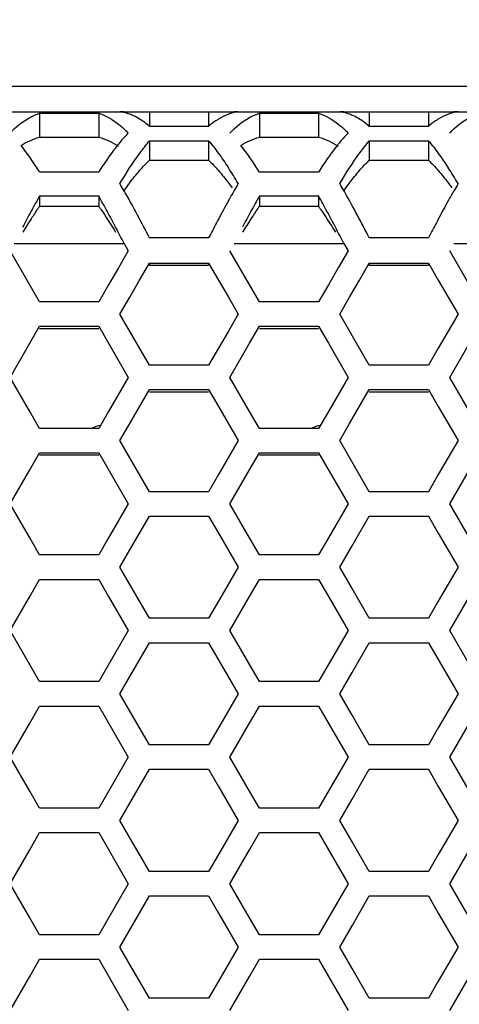
# Model space of a CAD drawing. Extents: x 6255 to 9539, y -182 to 2321.
# Drawn here: x 7071 to 7098, y 1040 to 1101 of the extents above; entities that cross this region are included whole.
import ezdxf

# ---------------------------------------------------------------- set-up
doc = ezdxf.new("R2010")
doc.units = 0
doc.header["$MEASUREMENT"] = 0
doc.layers.get('Defpoints').update_dxf_attribs({"linetype": 'CONTINUOUS'})
doc.layers.add('DWG', color=7, linetype='CONTINUOUS')
doc.layers.add('OBJECT', color=1, linetype='CONTINUOUS')
doc.styles.get("Standard").update_dxf_attribs({"font": 'romans.shx', "oblique": 10, "height": 30})
doc.dimstyles.get("Standard").update_dxf_attribs({"dimtxt": 20, "dimasz": 20, "dimexe": 3, "dimexo": 30, "dimgap": 20, "dimtad": 0, "dimdec": 0, "dimzin": 0, "dimdsep": 46, "dimtxsty": 'Standard', "dimblk": 'OBLIQUE', "dimcen": 12, "dimclrd": 5, "dimclre": 5, "dimclrt": 7, "dimadec": 0, "dimazin": 0, "dimtfac": 1, "dimtdec": 0, "dimtofl": 0, "dimtmove": 0, "dimatfit": 3, "dimldrblk": 'OBLIQUE', "dimfxl": 1, "dimtolj": 1, "dimtzin": 0, "dimarcsym": 0})

# ---------------------------------------------------------------- blocks, each defined once
blk = doc.blocks.new('_Oblique')
at = {"layer": 'OBJECT', "color": 0, "lineweight": -2}
blk.add_line((-0.5, -0.5), (0.5, 0.5), dxfattribs=at)
blk = doc.blocks.new('*D149')
at = {"layer": 'Defpoints', "color": 0, "transparency": 16777216}
for p in [(7194.081, 1230), (6694.081, 1087.507), (7194.081, 1087.507)]:
    blk.add_point(p, dxfattribs=at)
at = {"layer": 'DWG', "color": 5, "lineweight": -2, "transparency": 16777216}
for p, q in [((6694.081, 1117.507), (6694.081, 1233)), ((7194.081, 1117.507), (7194.081, 1233)), ((6694.081, 1230), (6815.218, 1230)), ((7194.081, 1230), (7072.944, 1230))]:
    blk.add_line(p, q, dxfattribs=at)
at = {"layer": 'DWG', "color": 5, "lineweight": -2, "transparency": 16777216, "xscale": 20, "yscale": 20, "zscale": 20, "rotation": 180}
blk.add_blockref('_Oblique', (6694.081, 1230), dxfattribs=at)
at = {"layer": 'DWG', "color": 5, "lineweight": -2, "transparency": 16777216, "xscale": 20, "yscale": 20, "zscale": 20}
blk.add_blockref('_Oblique', (7194.081, 1230), dxfattribs=at)
at = {"layer": 'DWG', "color": 7, "transparency": 16777216, "insert": (6944.081, 1230), "char_height": 30, "attachment_point": 5}
blk.add_mtext('\\A1;500mm\\P [19.69"]', dxfattribs=at)

msp = doc.modelspace()

# ---------------------------------------------------------------- linework, layer by layer
at = {"layer": 'DWG', "linetype": 'Continuous'}
for p, q in [((6702.081, 1096.507), (7186.081, 1096.507)), ((6713.081, 1094.927), (7175.081, 1094.927)), ((7071.745, 1094.825), (7075.411, 1094.825)), ((7071.745, 1094.825), (7071.745, 1093.342)), ((7075.411, 1094.825), (7075.411, 1093.342)), ((7078.561, 1094.927), (7078.561, 1094.017)), ((7082.227, 1094.927), (7082.227, 1094.017)), ((7085.376, 1094.825), (7089.043, 1094.825)), ((7085.376, 1094.825), (7085.376, 1093.342)), ((7089.043, 1094.825), (7089.043, 1093.342)), ((7092.192, 1094.927), (7092.192, 1094.017)), ((7095.858, 1094.927), (7095.858, 1094.017)), ((7082.227, 1094.017), (7078.561, 1094.017)), ((7095.858, 1094.017), (7092.192, 1094.017)), ((7071.745, 1093.342), (7075.411, 1093.342)), ((7078.561, 1093.123), (7082.227, 1093.123)), ((7078.561, 1093.123), (7078.561, 1091.924)), ((7082.227, 1093.123), (7082.227, 1091.924)), ((7085.376, 1093.342), (7089.043, 1093.342)), ((7092.192, 1093.123), (7095.858, 1093.123)), ((7092.192, 1093.123), (7092.192, 1091.924)), ((7095.858, 1093.123), (7095.858, 1091.924)), ((7078.561, 1091.924), (7082.227, 1091.924)), ((7092.192, 1091.924), (7095.858, 1091.924)), ((7075.411, 1091.185), (7071.745, 1091.185)), ((7089.043, 1091.185), (7085.376, 1091.185)), ((7071.745, 1089.706), (7075.411, 1089.706)), ((7071.745, 1089.706), (7071.745, 1089.076)), ((7075.411, 1089.706), (7075.411, 1089.076)), ((7085.376, 1089.706), (7089.043, 1089.706)), ((7085.376, 1089.706), (7085.376, 1089.076)), ((7089.043, 1089.706), (7089.043, 1089.076)), ((7071.745, 1089.076), (7075.411, 1089.076)), ((7085.376, 1089.076), (7089.043, 1089.076)), ((7082.227, 1087.099), (7078.561, 1087.099)), ((7082.364, 1087.364), (7082.227, 1087.099)), ((7095.858, 1087.099), (7092.192, 1087.099)), ((7095.995, 1087.364), (7095.858, 1087.099)), ((7071.745, 1083.14), (7069.912, 1086.303)), ((7077.244, 1086.303), (7076.633, 1085.248)), ((7076.986, 1086.748), (7077.244, 1086.303)), ((7085.376, 1083.14), (7083.543, 1086.303)), ((7090.876, 1086.303), (7090.265, 1085.248)), ((7090.617, 1086.748), (7090.876, 1086.303)), ((7099.008, 1083.14), (7097.175, 1086.303)), ((7076.633, 1085.248), (7076.022, 1084.194)), ((7077.95, 1084.491), (7078.561, 1085.546)), ((7078.561, 1085.546), (7082.227, 1085.546)), ((7078.561, 1085.546), (7078.561, 1085.409)), ((7078.561, 1085.409), (7082.227, 1085.409)), ((7082.227, 1085.546), (7082.227, 1085.409)), ((7082.227, 1085.546), (7082.838, 1084.491)), ((7090.265, 1085.248), (7089.654, 1084.194)), ((7091.581, 1084.491), (7092.192, 1085.546)), ((7092.192, 1085.546), (7095.858, 1085.546)), ((7092.192, 1085.546), (7092.192, 1085.409)), ((7092.192, 1085.409), (7095.858, 1085.409)), ((7095.858, 1085.546), (7095.858, 1085.409)), ((7095.858, 1085.546), (7096.469, 1084.491)), ((7077.339, 1083.437), (7077.95, 1084.491)), ((7082.838, 1084.491), (7083.449, 1083.437)), ((7090.97, 1083.437), (7091.581, 1084.491)), ((7096.469, 1084.491), (7097.08, 1083.437)), ((7076.022, 1084.194), (7075.411, 1083.14)), ((7089.654, 1084.194), (7089.043, 1083.14)), ((7076.728, 1082.382), (7077.339, 1083.437)), ((7083.449, 1083.437), (7084.06, 1082.382)), ((7090.359, 1082.382), (7090.97, 1083.437)), ((7097.08, 1083.437), (7097.691, 1082.382)), ((7075.411, 1083.14), (7071.745, 1083.14)), ((7089.043, 1083.14), (7085.376, 1083.14)), ((7078.561, 1079.219), (7076.728, 1082.382)), ((7084.06, 1082.382), (7083.449, 1081.328)), ((7092.192, 1079.219), (7090.359, 1082.382)), ((7097.691, 1082.382), (7097.08, 1081.328)), ((7071.134, 1080.571), (7071.745, 1081.625)), ((7071.745, 1081.625), (7075.411, 1081.625)), ((7071.745, 1081.491), (7075.411, 1081.491)), ((7075.411, 1081.625), (7076.022, 1080.571)), ((7084.765, 1080.571), (7085.376, 1081.625)), ((7085.376, 1081.625), (7089.043, 1081.625)), ((7085.376, 1081.491), (7089.043, 1081.491)), ((7089.043, 1081.625), (7089.654, 1080.571)), ((7083.449, 1081.328), (7082.838, 1080.273)), ((7097.08, 1081.328), (7096.469, 1080.273)), ((7069.912, 1078.461), (7071.134, 1080.571)), ((7076.022, 1080.571), (7077.244, 1078.461)), ((7082.838, 1080.273), (7082.227, 1079.219)), ((7083.543, 1078.461), (7084.765, 1080.571)), ((7089.654, 1080.571), (7090.876, 1078.461)), ((7096.469, 1080.273), (7095.858, 1079.219)), ((7097.175, 1078.461), (7098.397, 1080.571)), ((7082.227, 1079.219), (7078.561, 1079.219)), ((7095.858, 1079.219), (7092.192, 1079.219)), ((7071.134, 1076.352), (7069.912, 1078.461)), ((7077.244, 1078.461), (7076.022, 1076.352)), ((7084.765, 1076.352), (7083.543, 1078.461)), ((7090.876, 1078.461), (7089.654, 1076.352)), ((7098.397, 1076.352), (7097.175, 1078.461)), ((7077.339, 1075.595), (7078.561, 1077.704)), ((7078.561, 1077.704), (7082.227, 1077.704)), ((7082.227, 1077.704), (7082.838, 1076.649)), ((7090.97, 1075.595), (7092.192, 1077.704)), ((7092.192, 1077.704), (7095.858, 1077.704)), ((7095.858, 1077.704), (7096.469, 1076.649)), ((7078.561, 1077.572), (7082.227, 1077.572)), ((7092.192, 1077.572), (7095.858, 1077.572)), ((7082.838, 1076.649), (7084.06, 1074.54)), ((7096.469, 1076.649), (7097.691, 1074.54)), ((7071.745, 1075.297), (7071.134, 1076.352)), ((7076.022, 1076.352), (7075.411, 1075.297)), ((7085.376, 1075.297), (7084.765, 1076.352)), ((7089.654, 1076.352), (7089.043, 1075.297)), ((7075.411, 1075.297), (7071.745, 1075.297)), ((7076.728, 1074.54), (7077.339, 1075.595)), ((7089.043, 1075.297), (7085.376, 1075.297)), ((7090.359, 1074.54), (7090.97, 1075.595)), ((7078.561, 1071.375), (7076.728, 1074.54)), ((7084.06, 1074.54), (7082.838, 1072.43)), ((7092.192, 1071.375), (7090.359, 1074.54)), ((7097.691, 1074.54), (7096.469, 1072.43)), ((7071.134, 1072.728), (7071.745, 1073.782)), ((7071.745, 1073.782), (7075.411, 1073.782)), ((7071.745, 1073.653), (7075.411, 1073.653)), ((7075.411, 1073.782), (7077.244, 1070.618)), ((7084.765, 1072.728), (7085.376, 1073.782)), ((7085.376, 1073.782), (7089.043, 1073.782)), ((7085.376, 1073.653), (7089.043, 1073.653)), ((7089.043, 1073.782), (7090.876, 1070.618)), ((7069.912, 1070.618), (7071.134, 1072.728)), ((7082.838, 1072.43), (7082.227, 1071.375)), ((7083.543, 1070.618), (7084.765, 1072.728)), ((7096.469, 1072.43), (7095.858, 1071.375)), ((7097.175, 1070.618), (7098.397, 1072.728)), ((7082.227, 1071.375), (7078.561, 1071.375)), ((7095.858, 1071.375), (7092.192, 1071.375)), ((7071.134, 1068.508), (7069.912, 1070.618)), ((7077.244, 1070.618), (7076.022, 1068.508)), ((7084.765, 1068.508), (7083.543, 1070.618)), ((7090.876, 1070.618), (7089.654, 1068.508)), ((7098.397, 1068.508), (7097.175, 1070.618)), ((7077.494, 1068.018), (7078.561, 1069.86)), ((7078.561, 1069.86), (7082.227, 1069.86)), ((7082.227, 1069.86), (7082.838, 1068.805)), ((7091.125, 1068.018), (7092.192, 1069.86)), ((7092.192, 1069.86), (7095.858, 1069.86)), ((7095.858, 1069.86), (7096.469, 1068.805)), ((7082.838, 1068.805), (7084.06, 1066.695)), ((7096.469, 1068.805), (7097.691, 1066.695)), ((7071.745, 1067.453), (7071.134, 1068.508)), ((7076.022, 1068.508), (7075.411, 1067.453)), ((7076.728, 1066.695), (7077.494, 1068.018)), ((7085.376, 1067.453), (7084.765, 1068.508)), ((7089.654, 1068.508), (7089.043, 1067.453)), ((7090.359, 1066.695), (7091.125, 1068.018)), ((7075.411, 1067.453), (7071.745, 1067.453)), ((7089.043, 1067.453), (7085.376, 1067.453)), ((7077.494, 1065.373), (7076.728, 1066.695)), ((7084.06, 1066.695), (7082.838, 1064.585)), ((7091.125, 1065.373), (7090.359, 1066.695)), ((7097.691, 1066.695), (7096.469, 1064.585)), ((7071.134, 1064.883), (7071.745, 1065.938)), ((7071.745, 1065.938), (7075.411, 1065.938)), ((7075.411, 1065.938), (7076.022, 1064.883)), ((7084.765, 1064.883), (7085.376, 1065.938)), ((7085.376, 1065.938), (7089.043, 1065.938)), ((7089.043, 1065.938), (7089.654, 1064.883)), ((7069.912, 1062.772), (7071.134, 1064.883)), ((7076.022, 1064.883), (7077.244, 1062.772)), ((7078.561, 1063.53), (7077.494, 1065.373)), ((7083.543, 1062.772), (7084.765, 1064.883)), ((7089.654, 1064.883), (7090.876, 1062.772)), ((7092.192, 1063.53), (7091.125, 1065.373)), ((7097.175, 1062.772), (7098.397, 1064.883)), ((7082.838, 1064.585), (7082.227, 1063.53)), ((7096.469, 1064.585), (7095.858, 1063.53)), ((7082.227, 1063.53), (7078.561, 1063.53)), ((7095.858, 1063.53), (7092.192, 1063.53)), ((7071.745, 1059.607), (7069.912, 1062.772)), ((7077.244, 1062.772), (7075.411, 1059.607)), ((7085.376, 1059.607), (7083.543, 1062.772)), ((7090.876, 1062.772), (7089.043, 1059.607)), ((7099.008, 1059.607), (7097.175, 1062.772)), ((7077.494, 1060.172), (7078.561, 1062.015)), ((7078.561, 1062.015), (7082.227, 1062.015)), ((7082.227, 1062.015), (7084.06, 1058.849)), ((7091.125, 1060.172), (7092.192, 1062.015)), ((7092.192, 1062.015), (7095.858, 1062.015)), ((7095.858, 1062.015), (7097.691, 1058.849)), ((7076.728, 1058.849), (7077.494, 1060.172)), ((7090.359, 1058.849), (7091.125, 1060.172)), ((7075.411, 1059.607), (7071.745, 1059.607)), ((7089.043, 1059.607), (7085.376, 1059.607)), ((7077.494, 1057.526), (7076.728, 1058.849)), ((7084.06, 1058.849), (7082.838, 1056.738)), ((7091.125, 1057.526), (7090.359, 1058.849)), ((7097.691, 1058.849), (7096.469, 1056.738)), ((7071.134, 1057.036), (7071.745, 1058.091)), ((7071.745, 1058.091), (7075.411, 1058.091)), ((7075.411, 1058.091), (7077.244, 1054.925)), ((7084.765, 1057.036), (7085.376, 1058.091)), ((7085.376, 1058.091), (7089.043, 1058.091)), ((7089.043, 1058.091), (7090.876, 1054.925)), ((7069.912, 1054.925), (7071.134, 1057.036)), ((7078.561, 1055.683), (7077.494, 1057.526)), ((7083.543, 1054.925), (7084.765, 1057.036)), ((7092.192, 1055.683), (7091.125, 1057.526)), ((7097.175, 1054.925), (7098.397, 1057.036)), ((7082.838, 1056.738), (7082.227, 1055.683)), ((7096.469, 1056.738), (7095.858, 1055.683)), ((7082.227, 1055.683), (7078.561, 1055.683)), ((7095.858, 1055.683), (7092.192, 1055.683)), ((7071.134, 1052.814), (7069.912, 1054.925)), ((7077.244, 1054.925), (7075.411, 1051.759)), ((7084.765, 1052.814), (7083.543, 1054.925)), ((7090.876, 1054.925), (7089.043, 1051.759)), ((7098.397, 1052.814), (7097.175, 1054.925)), ((7077.494, 1052.324), (7078.561, 1054.167)), ((7078.561, 1054.167), (7082.227, 1054.167)), ((7082.227, 1054.167), (7082.838, 1053.112)), ((7091.125, 1052.324), (7092.192, 1054.167)), ((7092.192, 1054.167), (7095.858, 1054.167)), ((7095.858, 1054.167), (7096.469, 1053.112)), ((7071.745, 1051.759), (7071.134, 1052.814)), ((7082.838, 1053.112), (7084.06, 1051.001)), ((7085.376, 1051.759), (7084.765, 1052.814)), ((7096.469, 1053.112), (7097.691, 1051.001)), ((7076.728, 1051.001), (7077.494, 1052.324)), ((7090.359, 1051.001), (7091.125, 1052.324)), ((7075.411, 1051.759), (7071.745, 1051.759)), ((7089.043, 1051.759), (7085.376, 1051.759)), ((7077.494, 1049.677), (7076.728, 1051.001)), ((7084.06, 1051.001), (7082.838, 1048.889)), ((7091.125, 1049.677), (7090.359, 1051.001)), ((7097.691, 1051.001), (7096.469, 1048.889)), ((7071.134, 1049.187), (7071.745, 1050.243)), ((7071.745, 1050.243), (7075.411, 1050.243)), ((7075.411, 1050.243), (7077.244, 1047.076)), ((7084.765, 1049.187), (7085.376, 1050.243)), ((7085.376, 1050.243), (7089.043, 1050.243)), ((7089.043, 1050.243), (7090.876, 1047.076)), ((7078.561, 1047.834), (7077.494, 1049.677)), ((7092.192, 1047.834), (7091.125, 1049.677)), ((7069.912, 1047.076), (7071.134, 1049.187)), ((7083.543, 1047.076), (7084.765, 1049.187)), ((7097.175, 1047.076), (7098.397, 1049.187)), ((7082.838, 1048.889), (7082.227, 1047.834)), ((7096.469, 1048.889), (7095.858, 1047.834)), ((7082.227, 1047.834), (7078.561, 1047.834)), ((7095.858, 1047.834), (7092.192, 1047.834)), ((7071.134, 1044.964), (7069.912, 1047.076)), ((7077.244, 1047.076), (7075.411, 1043.909)), ((7084.765, 1044.964), (7083.543, 1047.076)), ((7090.876, 1047.076), (7089.043, 1043.909)), ((7098.397, 1044.964), (7097.175, 1047.076)), ((7077.494, 1044.474), (7078.561, 1046.318)), ((7078.561, 1046.318), (7082.227, 1046.318)), ((7082.227, 1046.318), (7082.838, 1045.262)), ((7091.125, 1044.474), (7092.192, 1046.318)), ((7092.192, 1046.318), (7095.858, 1046.318)), ((7095.858, 1046.318), (7096.469, 1045.262)), ((7071.745, 1043.909), (7071.134, 1044.964)), ((7082.838, 1045.262), (7084.06, 1043.15)), ((7085.376, 1043.909), (7084.765, 1044.964)), ((7096.469, 1045.262), (7097.691, 1043.15)), ((7076.728, 1043.15), (7077.494, 1044.474)), ((7090.359, 1043.15), (7091.125, 1044.474)), ((7075.411, 1043.909), (7071.745, 1043.909)), ((7089.043, 1043.909), (7085.376, 1043.909)), ((7077.494, 1041.827), (7076.728, 1043.15)), ((7084.06, 1043.15), (7082.838, 1041.039)), ((7091.125, 1041.827), (7090.359, 1043.15)), ((7097.691, 1043.15), (7096.469, 1041.039)), ((7071.134, 1041.336), (7071.745, 1042.392)), ((7071.745, 1042.392), (7075.411, 1042.392)), ((7075.411, 1042.392), (7077.244, 1039.225)), ((7084.765, 1041.336), (7085.376, 1042.392)), ((7085.376, 1042.392), (7089.043, 1042.392)), ((7089.043, 1042.392), (7090.876, 1039.225)), ((7078.561, 1039.983), (7077.494, 1041.827)), ((7092.192, 1039.983), (7091.125, 1041.827)), ((7069.912, 1039.225), (7071.134, 1041.336)), ((7083.543, 1039.225), (7084.765, 1041.336)), ((7097.175, 1039.225), (7098.397, 1041.336)), ((7082.838, 1041.039), (7082.227, 1039.983)), ((7096.469, 1041.039), (7095.858, 1039.983)), ((7082.227, 1039.983), (7078.561, 1039.983)), ((7095.858, 1039.983), (7092.192, 1039.983))]:
    msp.add_line(p, q, dxfattribs=at)
at = {"layer": 'DWG'}
for p, q in [((7070.17, 1086.748), (7076.986, 1086.748)), ((7083.801, 1086.748), (7090.617, 1086.748)), ((7097.433, 1086.748), (7104.249, 1086.748))]:
    msp.add_line(p, q, dxfattribs=at)
at = {"layer": 'DWG', "linetype": 'Continuous'}
for centre, radius, start, end in [((7076.985, 1092.557), 2.37, 90.00769, 96.22113), ((7076.463, 1092.49), 2.438, 78.05788, 83.76376), ((7083.803, 1092.557), 2.37, 83.77887, 89.99231), ((7090.616, 1092.557), 2.37, 90.00769, 96.22113), ((7090.094, 1092.49), 2.438, 78.05788, 83.76376), ((7097.434, 1092.557), 2.37, 83.77887, 89.99231), ((7072.848, 1091.437), 3.569, 117.24344, 118.70884), ((7076.273, 1091.868), 3.089, 64.87577, 69.81508), ((7085.074, 1090.84), 4.261, 121.65254, 124.47605), ((7086.48, 1091.437), 3.569, 117.24344, 118.70884), ((7089.904, 1091.868), 3.089, 64.87577, 69.81508), ((7098.705, 1090.84), 4.261, 121.65254, 124.47605), ((7071.91, 1088.377), 7.469, 44.42238, 46.46213), ((7085.541, 1088.377), 7.469, 44.42238, 46.46213), ((7086.305, 1085.064), 12.457, 140.92999, 141.43294), ((7099.936, 1085.064), 12.457, 140.92999, 141.43294), ((7093.44, 1079.875), 21.282, 144.92709, 147.54036), ((7107.071, 1079.875), 21.282, 144.92709, 147.54036), ((7050.062, 1077.514), 25.632, 32.23098, 32.52969), ((7097.094, 1077.514), 25.632, 147.47031, 147.76902), ((7059.322, 1075.847), 28.735, 30.58075, 32.89701), ((7063.694, 1077.514), 25.632, 32.23098, 32.52969), ((7110.725, 1077.514), 25.632, 147.47031, 147.76902), ((7072.953, 1075.847), 28.735, 30.58075, 32.89701), ((7094.835, 1076.928), 22.163, 142.13194, 143.70426), ((7066.527, 1077.367), 21.44, 36.78544, 37.88258), ((7108.466, 1076.928), 22.163, 142.13194, 143.70426), ((7080.158, 1077.367), 21.44, 36.78544, 37.88258), ((7044.052, 1071.109), 37.979, 29.91086, 30.64194), ((7040.074, 1068.813), 42.572, 29.69866, 29.92007), ((7124.572, 1066.61), 47.015, 150.09873, 151.00779), ((7116.736, 1071.109), 37.979, 149.35806, 150.08914), ((7057.683, 1071.109), 37.979, 29.91086, 30.64194), ((7053.705, 1068.813), 42.572, 29.69866, 29.92007), ((7138.203, 1066.61), 47.015, 150.09873, 151.00779), ((7130.367, 1071.109), 37.979, 149.35806, 150.08914), ((7116.906, 1064.252), 51.84, 150.59293, 151.19756), ((7025.726, 1061.732), 57.019, 28.28655, 29.38038), ((7142.77, 1056.56), 67.803, 151.03253, 152.11725), ((7130.537, 1064.252), 51.84, 150.59293, 151.19756), ((7039.357, 1061.732), 57.019, 28.28655, 29.38038), ((7156.401, 1056.56), 67.803, 151.03253, 152.11725), ((7149.33, 1046.706), 88.708, 151.70676, 152.43062), ((7127.049, 1058.673), 63.416, 151.19601, 151.68522), ((7111.373, 1062.336), 47.806, 146.22259, 147.13076), ((7104.465, 1066.938), 39.506, 145.91816, 146.20045), ((7042.691, 1066.938), 39.506, 33.79955, 34.08184), ((6997.826, 1046.706), 88.708, 27.56938, 28.29324), ((7162.962, 1046.706), 88.708, 151.70676, 152.43062), ((7140.68, 1058.673), 63.416, 151.19601, 151.68522), ((7125.004, 1062.336), 47.806, 146.22259, 147.13076), ((7118.096, 1066.938), 39.506, 145.91816, 146.20045), ((7056.323, 1066.938), 39.506, 33.79955, 34.08184), ((7011.457, 1046.706), 88.708, 27.56938, 28.29324), ((7130.648, 1049.894), 70.748, 147.13918, 147.9312), ((7181.767, 1035.877), 111.946, 152.095, 152.61765), ((7144.279, 1049.894), 70.748, 147.13918, 147.9312), ((7195.399, 1035.877), 111.946, 152.095, 152.61765), ((6931.772, 1012.206), 163.229, 27.17249, 27.57327), ((6945.403, 1012.206), 163.229, 27.17249, 27.57327), ((7075.862, 1073.507), 2, 100.01745, 116.47157), ((7089.494, 1073.507), 2, 100.01745, 116.47157)]:
    msp.add_arc(centre, radius, start, end, dxfattribs=at)
for points in [[(7071.215, 1094.61), (7071.384, 1094.697), (7071.562, 1094.771), (7071.745, 1094.825)], [(7075.411, 1094.825), (7075.856, 1094.694), (7076.269, 1094.446), (7076.633, 1094.158)], [(7077.339, 1094.768), (7077.218, 1094.812), (7077.093, 1094.848), (7076.967, 1094.875)], [(7084.06, 1094.913), (7083.629, 1094.866), (7083.207, 1094.694), (7082.838, 1094.467)], [(7084.846, 1094.61), (7085.016, 1094.697), (7085.193, 1094.771), (7085.376, 1094.825)], [(7089.043, 1094.825), (7089.488, 1094.694), (7089.9, 1094.446), (7090.265, 1094.158)], [(7090.97, 1094.768), (7090.849, 1094.812), (7090.725, 1094.848), (7090.599, 1094.875)], [(7097.691, 1094.913), (7097.26, 1094.866), (7096.838, 1094.694), (7096.469, 1094.467)], [(7069.912, 1093.605), (7070.275, 1093.975), (7070.679, 1094.318), (7071.134, 1094.567)], [(7077.95, 1094.467), (7077.832, 1094.54), (7077.71, 1094.606), (7077.584, 1094.665)], [(7078.561, 1094.017), (7078.369, 1094.181), (7078.165, 1094.334), (7077.95, 1094.467)], [(7082.662, 1094.352), (7082.511, 1094.249), (7082.366, 1094.136), (7082.227, 1094.017)], [(7083.543, 1093.605), (7083.906, 1093.975), (7084.311, 1094.318), (7084.765, 1094.567)], [(7091.581, 1094.467), (7091.463, 1094.54), (7091.341, 1094.606), (7091.216, 1094.665)], [(7092.192, 1094.017), (7092, 1094.181), (7091.796, 1094.334), (7091.581, 1094.467)], [(7096.293, 1094.352), (7096.142, 1094.249), (7095.997, 1094.136), (7095.858, 1094.017)], [(7097.175, 1093.605), (7097.538, 1093.975), (7097.942, 1094.318), (7098.397, 1094.567)], [(7076.633, 1094.158), (7076.78, 1094.043), (7076.92, 1093.92), (7077.055, 1093.791)], [(7077.244, 1093.605), (7077.029, 1093.386), (7076.827, 1093.154), (7076.633, 1092.916)], [(7090.265, 1094.158), (7090.411, 1094.043), (7090.551, 1093.92), (7090.686, 1093.791)], [(7090.876, 1093.605), (7090.661, 1093.386), (7090.458, 1093.154), (7090.265, 1092.916)], [(7070.592, 1092.831), (7070.766, 1092.941), (7070.947, 1093.042), (7071.134, 1093.127)], [(7071.134, 1093.127), (7071.33, 1093.217), (7071.535, 1093.291), (7071.745, 1093.342)], [(7075.411, 1093.342), (7075.846, 1093.235), (7076.26, 1093.032), (7076.633, 1092.786)], [(7077.978, 1092.383), (7078.164, 1092.636), (7078.357, 1092.884), (7078.561, 1093.123)], [(7082.227, 1093.123), (7082.441, 1092.872), (7082.643, 1092.611), (7082.838, 1092.345)], [(7084.223, 1092.831), (7084.397, 1092.941), (7084.578, 1093.042), (7084.765, 1093.127)], [(7084.765, 1093.127), (7084.962, 1093.217), (7085.167, 1093.291), (7085.376, 1093.342)], [(7089.043, 1093.342), (7089.477, 1093.235), (7089.891, 1093.032), (7090.265, 1092.786)], [(7091.609, 1092.383), (7091.795, 1092.636), (7091.988, 1092.884), (7092.192, 1093.123)], [(7095.858, 1093.123), (7096.072, 1092.872), (7096.275, 1092.611), (7096.469, 1092.345)], [(7071.674, 1091.297), (7071.337, 1091.825), (7070.982, 1092.341), (7070.592, 1092.831)], [(7076.565, 1092.831), (7076.376, 1092.594), (7076.196, 1092.351), (7076.022, 1092.104)], [(7076.728, 1090.466), (7077.117, 1091.122), (7077.526, 1091.768), (7077.978, 1092.383)], [(7082.838, 1092.345), (7083.05, 1092.054), (7083.253, 1091.756), (7083.449, 1091.454)], [(7085.305, 1091.297), (7084.968, 1091.825), (7084.613, 1092.341), (7084.223, 1092.831)], [(7090.196, 1092.831), (7090.008, 1092.594), (7089.827, 1092.351), (7089.654, 1092.104)], [(7090.359, 1090.466), (7090.748, 1091.122), (7091.158, 1091.768), (7091.609, 1092.383)], [(7096.469, 1092.345), (7096.681, 1092.054), (7096.884, 1091.756), (7097.08, 1091.454)], [(7077.95, 1091.275), (7078.145, 1091.499), (7078.348, 1091.716), (7078.561, 1091.924)], [(7082.227, 1091.924), (7082.439, 1091.716), (7082.642, 1091.499), (7082.838, 1091.275)], [(7091.581, 1091.275), (7091.777, 1091.499), (7091.98, 1091.716), (7092.192, 1091.924)], [(7095.858, 1091.924), (7096.071, 1091.716), (7096.273, 1091.499), (7096.469, 1091.275)], [(7077.339, 1090.533), (7077.536, 1090.786), (7077.739, 1091.034), (7077.95, 1091.275)], [(7082.838, 1091.275), (7083.049, 1091.034), (7083.252, 1090.786), (7083.449, 1090.533)], [(7090.97, 1090.533), (7091.167, 1090.786), (7091.37, 1091.034), (7091.581, 1091.275)], [(7096.469, 1091.275), (7096.68, 1091.034), (7096.883, 1090.786), (7097.08, 1090.533)], [(7078.561, 1087.099), (7078.074, 1088.042), (7077.58, 1088.982), (7077.054, 1089.905)], [(7092.192, 1087.099), (7091.705, 1088.042), (7091.211, 1088.982), (7090.685, 1089.905)], [(7075.52, 1088.915), (7075.842, 1088.434), (7076.154, 1087.946), (7076.461, 1087.456)], [(7089.151, 1088.915), (7089.473, 1088.434), (7089.785, 1087.946), (7090.092, 1087.456)]]:
    msp.add_open_spline(points, degree=3, dxfattribs=at)

# ---------------------------------------------------------------- dimensions: what is measured, and where the dimension line sits
at = {"layer": 'DWG'}
dim = msp.add_linear_dim(base=(7194.081, 1230), p1=(6694.081, 1087.507), p2=(7194.081, 1087.507), dimstyle='Standard', override={"dimpost": 'mm\\X'}, dxfattribs=at)
dim.commit()
dim.dimension.update_dxf_attribs({"geometry": '*D149', "text_midpoint": (6944.081, 1230), "dimtype": 160})

doc.saveas('drawing.dxf')
